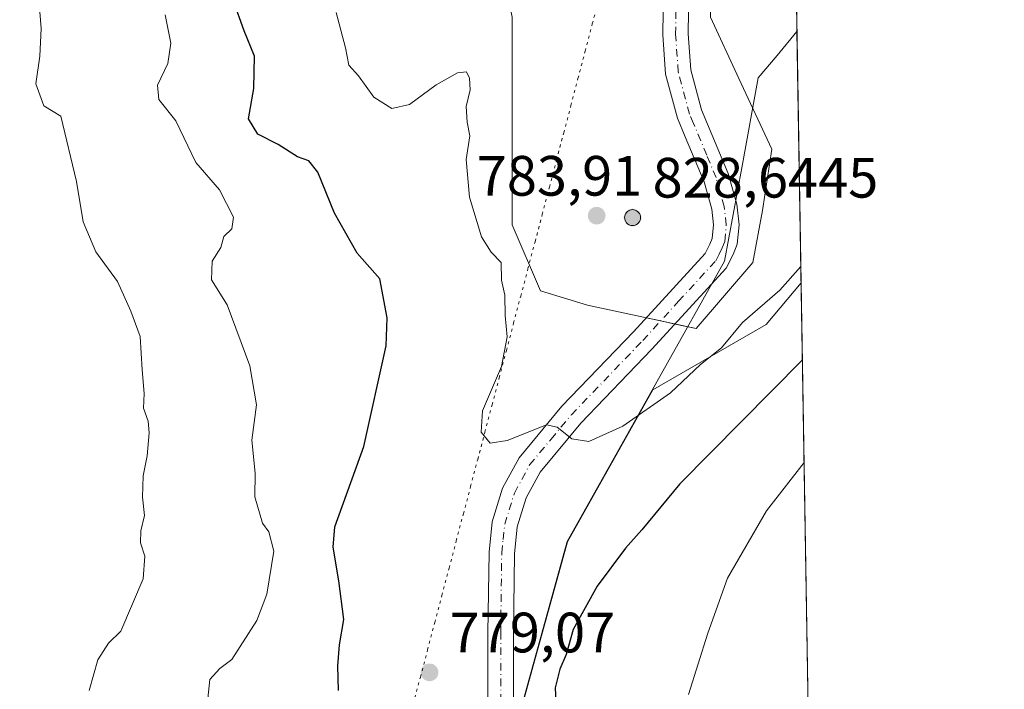
# Model space of a CAD drawing. Units: metres. Extents: x 611193 to 614652, y 4708501 to 4710870.
# Drawn here: x 614479 to 614652, y 4710660 to 4710778 of the extents above; entities that cross this region are included whole.
import ezdxf

# ---------------------------------------------------------------- set-up
doc = ezdxf.new("R2010")
doc.units = ezdxf.units.M
doc.header["$MEASUREMENT"] = 0
doc.linetypes.add('DGN Style 4', pattern=[2.6384748266838614, 1.318413404963828, -0.6592067024819142, 0.001648016756204785, -0.6592067024819142])
doc.linetypes.add('DGN Style 5', pattern=[1.1536117293433497, 0.4944050268614355, -0.6592067024819142])
for name, color, linetype, lineweight in [('Aerogenerador Cxs', 7, 'Continuous', 0), ('Arbolado forestal CxS', 92, 'Continuous', 0), ('Comarca CxS', 21, 'Continuous', 0), ('Comunidad Autónoma CxS', 142, 'Continuous', 0), ('Curva de nivel maestra', 30, 'Continuous', 30), ('Curva de nivel normal', 30, 'Continuous', 0), ('Instalación de energía eléctrica Cxs', 135, 'Continuous', 0), ('Matorral CxS', 135, 'Continuous', 0), ('Municipio', 91, 'Continuous', 13), ('Municipio CxS', 4, 'Continuous', 0), ('Núcleo urbano CxS', 7, 'Continuous', 0), ('Pista no pavimentada Cxs', 111, 'Continuous', 0), ('Pista no pavimentada eje', 91, 'DGN Style 4', 0), ('Provincia CxS', 1, 'Continuous', 0), ('Punto de cota en construcción elevada', 7, 'Continuous', 0), ('Punto de cota en terreno', 7, 'Continuous', 0), ('Rótulo de punto de cota en construcción', 7, 'Continuous', 0), ('Rótulo de punto de cota en terreno', 7, 'Continuous', 0), ('Vía pecuaria eje', 92, 'DGN Style 5', 0)]:
    doc.layers.add(name, color=color, linetype=linetype, lineweight=lineweight)
doc.styles.add('Style-Arial', font='txt')

# ---------------------------------------------------------------- blocks, each defined once
blk = doc.blocks.new('*U7')
at = {"layer": 'Arbolado forestal CxS', "color": 92, "linetype": 'Continuous', "lineweight": 0}
blk.add_polyline3d([(614446.8491000002, 4710410.731899999, 753.6741000000038), (614461.4578999998, 4710425.340500001, 757.7949999999983), (614471.4183, 4710441.941099999, 760.6315000000033), (614481.3790999996, 4710461.197899999, 764.4250999999931), (614481.3437000001, 4710461.746900001, 764.6944999999978), (614483.3371000001, 4710462.831900001, 764.8793000000006), (614517.1573000001, 4710483.621900001, 764.2866000000067), (614524.2472999999, 4710492.151900001, 763.9342000000034), (614536.7575000003, 4710510.8419, 764.3350999999967), (614552.6677000001, 4710530.8619, 764.3153000000021), (614562.3679000001, 4710549.741900001, 765.7973000000056), (614568.2783000004, 4710567.7819, 766.9124000000012), (614569.8683000002, 4710577.981899999, 768.9686999999976), (614569.9385000002, 4710588.401900001, 771.2829999999958), (614567.1287000002, 4710603.5919, 772.4183000000049), (614563.5705000004, 4710620.909700001, 774.0185999999959), (614563.7631000001, 4710621.899900001, 774.0326999999961), (614563.2642999999, 4710623.229900001, 774.2330999999978), (614564.5592999998, 4710647.382099999, 776.3467999999993), (614575.1898999996, 4710685.852299999, 777.7554999999993), (614590.2081000004, 4710712.599500001, 781.2611999999937), (614610.2028999999, 4710724.152100001, 780.0187000000006), (614616.3327000003, 4710731.4606, 780.5130999999965), (614645.8222000003, 4708940.035399999, 553.4501000000018)], dxfattribs=at)
blk = doc.blocks.new('5PATER')
at = {"layer": 'Punto de cota en terreno', "linetype": 'Continuous', "lineweight": 0}
h = blk.add_hatch(color=51, dxfattribs=at)
edge = h.paths.add_edge_path()
edge.add_ellipse((0, 0), major_axis=(-0.1095731443231308, -0.1110710700762829), ratio=0.9994222409660322, start_angle=0, end_angle=360)
blk = doc.blocks.new('5PANOT')
at = {"layer": 'Punto de cota en terreno', "linetype": 'Continuous', "lineweight": 0}
h = blk.add_hatch(color=1, dxfattribs=at)
edge = h.paths.add_edge_path()
edge.add_arc((0, 0), 0.1559999991919335, 270, 630)

msp = doc.modelspace()

# ---------------------------------------------------------------- linework, layer by layer
at = {"layer": 'Aerogenerador Cxs', "color": 7, "linetype": 'Continuous', "lineweight": 0}
msp.add_polyline3d([(614586.6500000004, 4710744.369999999, 808.3399999999965), (614586.8931, 4710744.3487, 809.1208000000044), (614587.1288000002, 4710744.285599999, 810.1092000000062), (614587.3499999996, 4710744.182399999, 811.297900000005), (614587.5499, 4710744.042500001, 812.3926999999967), (614587.7225000003, 4710743.869899999, 812.8953000000038), (614587.8624, 4710743.67, 813.5708000000013), (614587.9655999999, 4710743.448799999, 814.4088999999949), (614588.0286999998, 4710743.213099999, 815.4042999999947), (614588.0499999998, 4710742.970000001, 816.5528999999952), (614588.0286999998, 4710742.7269, 817.8505000000005), (614587.9655999999, 4710742.4912, 819.2081000000035), (614587.8624, 4710742.27, 818.7458000000044), (614587.7225000003, 4710742.0701, 818.497000000003), (614587.5499, 4710741.897500001, 818.4671999999993), (614587.3499999996, 4710741.7576, 817.5537999999942), (614587.1288000002, 4710741.6544, 816.3788000000059), (614586.8931, 4710741.5913, 815.3364000000003), (614586.6500000004, 4710741.57, 814.4324000000051), (614586.4068999998, 4710741.5913, 813.6665999999968), (614586.1711999997, 4710741.6544, 813.0337000000001), (614585.9500000002, 4710741.7576, 812.5285000000005), (614585.7500999998, 4710741.897500001, 812.1475000000065), (614585.5774999997, 4710742.0701, 811.8929000000062), (614585.4375999998, 4710742.27, 811.7725999999967), (614585.3344000002, 4710742.4912, 811.7991999999941), (614585.2713000001, 4710742.7269, 810.6946000000025), (614585.25, 4710742.970000001, 809.6984999999986), (614585.2713000001, 4710743.213099999, 808.8686000000016), (614585.3344000002, 4710743.448799999, 808.2051000000066), (614585.4375999998, 4710743.67, 807.7072000000044), (614585.5774999997, 4710743.869899999, 807.3733999999968), (614585.7500999998, 4710744.042500001, 807.2059000000008), (614585.9500000002, 4710744.182399999, 807.2100000000065), (614586.1711999997, 4710744.285599999, 807.3931000000011), (614586.4068999998, 4710744.3487, 807.7666000000027)], close=True, dxfattribs=at)
msp.add_polyline3d([(614586.6500000004, 4710744.369999999, 808.3399999999965), (614586.8931, 4710744.3488, 809.1202999999952), (614587.1288000002, 4710744.285599999, 810.1092000000062), (614587.3499999996, 4710744.182499999, 811.2973000000056), (614587.5499, 4710744.042500001, 812.3926999999967), (614587.7224000003, 4710743.869899999, 812.8956000000035), (614587.8624, 4710743.67, 813.5708000000013), (614587.9654999999, 4710743.448899999, 814.4087000000001), (614588.0286999998, 4710743.213099999, 815.4042999999947), (614588.0499999998, 4710742.970000001, 816.5528999999952), (614588.0286999998, 4710742.7269, 817.8505000000005), (614587.9654999999, 4710742.4912, 819.2084999999935), (614587.8624, 4710742.27, 818.7458000000044), (614587.7224000003, 4710742.0701, 818.4973999999929), (614587.5499, 4710741.897600001, 818.4676000000036), (614587.3499999996, 4710741.7576, 817.5537999999942), (614587.1288000002, 4710741.6545, 816.3791999999958), (614586.8931, 4710741.5913, 815.3364000000003), (614586.6500000004, 4710741.57, 814.4324000000051), (614586.4068999998, 4710741.5913, 813.6665999999968), (614586.1710999999, 4710741.6545, 813.0335999999952), (614585.9500000002, 4710741.7576, 812.5285000000005), (614585.7500999998, 4710741.897600001, 812.1478000000062), (614585.5774999997, 4710742.0701, 811.8929000000062), (614585.4375, 4710742.27, 811.772100000002), (614585.3344000002, 4710742.4912, 811.7991999999941), (614585.2712000003, 4710742.7269, 810.6941999999982), (614585.25, 4710742.970000001, 809.6984999999986), (614585.2712000003, 4710743.213099999, 808.8681999999973), (614585.3344000002, 4710743.448899999, 808.204700000002), (614585.4375, 4710743.67, 807.7067999999999), (614585.5774999997, 4710743.869899999, 807.3733999999968), (614585.7500999998, 4710744.042500001, 807.2059000000008), (614585.9500000002, 4710744.182499999, 807.2094999999972), (614586.1710999999, 4710744.285599999, 807.3928000000016), (614586.4068999998, 4710744.3488, 807.7661999999983), (614586.6500000004, 4710744.369999999, 808.3399999999965)], dxfattribs=at)
at = {"layer": 'Arbolado forestal CxS', "color": 92, "linetype": 'Continuous', "lineweight": 0, "extrusion": (0.003269409933170197, -0.1986059245844781, 0.9800739756154295), "elevation": -932804.7838814971, "flags": 128}
msp.add_lwpolyline([(692069.6604705565, 4606480.1703397), (692069.6604705565, 4606154.312831441)], dxfattribs=at)
at = {"layer": 'Arbolado forestal CxS', "color": 92, "linetype": 'Continuous', "lineweight": 0}
msp.add_polyline3d([(614616.3327000003, 4710731.4606, 780.5130999999965), (614610.2028999999, 4710724.152100001, 780.0187000000006), (614590.2081000004, 4710712.599500001, 781.2611999999937), (614575.1898999996, 4710685.852299999, 777.7554999999993), (614564.5592999998, 4710647.382099999, 776.3467999999993), (614563.2642999999, 4710623.229900001, 774.2330999999978)], dxfattribs=at)
at = {"layer": 'Comarca CxS', "color": 21, "linetype": 'Continuous', "lineweight": 0, "flags": 128}
msp.add_lwpolyline([(613705.9261097296, 4708541.495122248), (611229.6200008346, 4708501.309982895), (611192.6800008359, 4710814.579982872), (611545.9829589465, 4710820.316275445), (612455.4008625436, 4710835.08175376), (614614.0500008619, 4710870.129982872), (614615.6036468776, 4710775.749251428), (614652.1300008604, 4708556.849982895)], close=True, dxfattribs=at)
at = {"layer": 'Comunidad Autónoma CxS', "color": 142, "linetype": 'Continuous', "lineweight": 0, "flags": 128}
msp.add_lwpolyline([(613705.9261097296, 4708541.495122248), (611229.6200008346, 4708501.309982895), (611192.6800008359, 4710814.579982872), (611545.9829589465, 4710820.316275445), (612455.4008625436, 4710835.08175376), (614614.0500008619, 4710870.129982872), (614615.6036468776, 4710775.749251428), (614652.1300008604, 4708556.849982895)], close=True, dxfattribs=at)
at = {"layer": 'Curva de nivel maestra', "color": 30, "linetype": 'Continuous', "lineweight": 30, "elevation": 775, "flags": 128}
for points in [[(614534.8499999996, 4710659.640100001), (614534.7199999997, 4710663.9801), (614535.0499999998, 4710667.700099999), (614535.79, 4710672.140100001), (614534.9299999997, 4710678.9301), (614533.9299999997, 4710684.880100001), (614534.2199999997, 4710688.470100001), (614539.2999999998, 4710702.6601), (614543.2800000003, 4710720.4001), (614543.4299999997, 4710725.3301), (614542.1299999999, 4710732.190099999), (614538.1600000003, 4710736.700099999), (614534.1600000003, 4710743.7501), (614531.2100000001, 4710750.960100001), (614529.6399999997, 4710753.0001), (614527.6200000001, 4710753.710100001), (614524.2300000006, 4710755.860099999), (614520.6399999997, 4710757.6801), (614518.9800000006, 4710760.350099999), (614519.9199999999, 4710765.700099999), (614520.0700000003, 4710771.450099999), (614518.2199999997, 4710775.870100001), (614516.3300000001, 4710781.280099999)], [(614616.5557000004, 4710717.913799999), (614594.9699999997, 4710696.030099999), (614588.2999999998, 4710687.950099999), (614585.4199999999, 4710684.7401), (614580.4299999997, 4710677.9901), (614576.2000000002, 4710670.4001), (614574.9400000004, 4710665.9801), (614573.8399999999, 4710663.390100001), (614573.0099999999, 4710660.120100001), (614573.2000000002, 4710656.450099999)]]:
    msp.add_lwpolyline(points, dxfattribs=at)
at = {"layer": 'Curva de nivel normal', "color": 30, "linetype": 'Continuous', "lineweight": 0, "flags": 128}
for points, elevation in [([(614481.9800000006, 4710782.9801), (614482.4699999997, 4710776.3201), (614482.2199999997, 4710771.440099999), (614481.5199999996, 4710766.530099999), (614482.9400000004, 4710762.640100001), (614485.9500000002, 4710760.870100001), (614488.7100000001, 4710749.3201), (614489.8600000005, 4710742.220100001), (614492.1399999997, 4710736.940099999), (614495.9100000003, 4710731.690099999), (614498.2999999998, 4710726.470100001), (614499.9199999999, 4710722.0001), (614500.25, 4710716.130100001), (614500.6399999997, 4710711.960100001), (614500.4900000002, 4710709.4101), (614501.3099999996, 4710707.120100001), (614501.5300000003, 4710705.030099999), (614501.1799999997, 4710700.9901), (614500.4400000004, 4710697.470100001), (614500.3399999999, 4710693.700099999), (614500.6799999997, 4710690.450099999), (614500.04, 4710687.770099999), (614499.9900000002, 4710685.6501), (614500.75, 4710683.3201), (614500.4600000001, 4710679.3201), (614496.5, 4710670.0601), (614494.3600000005, 4710667.970100001), (614492.4500000002, 4710665.0601), (614490.9199999999, 4710659.6501)], 765), ([(614511.8600000005, 4710658.210100001), (614512.2199999997, 4710661.540100001), (614513.9299999997, 4710663.5101), (614516.0800000001, 4710665.0801), (614520.4900000002, 4710671.9801), (614522.25, 4710676.610099999), (614523.4699999997, 4710684.1601), (614522.5899999999, 4710687.620100001), (614521.4400000004, 4710689.130100001), (614520.1200000001, 4710693.770099999), (614520.1900000004, 4710697.9101), (614519.6100000005, 4710703.7401), (614520.3899999997, 4710709.950099999), (614519.2199999997, 4710716.8201), (614515.2400000002, 4710727.5801), (614512.5099999999, 4710731.9801), (614512.5899999999, 4710735.3201), (614514.0999999996, 4710737.6801), (614514.6600000003, 4710739.6601), (614516.0599999996, 4710740.9901), (614516.3799999999, 4710743.0701), (614513.9199999999, 4710747.880100001), (614509.7199999997, 4710752.6801), (614506.2000000002, 4710760.020099999), (614503.2000000002, 4710763.8101), (614502.9800000006, 4710766.340100001), (614504.7699999996, 4710770.130100001), (614505.3300000001, 4710773.690099999), (614504.3200000003, 4710778.700099999)], 770), ([(614616.2849000003, 4710734.365700001), (614612.6100000005, 4710730.190099999), (614606.0199999996, 4710724.470100001), (614602.29, 4710720.020099999), (614598.5999999996, 4710717.090100001), (614593.3499999996, 4710712.0601), (614584.9600000001, 4710706.2301), (614578.9600000001, 4710703.540100001), (614575.9600000001, 4710704.0001), (614573.3700000001, 4710706.020099999), (614571.4800000006, 4710706.440099999), (614564.5800000001, 4710703.700099999), (614561.54, 4710703.2401), (614559.9800000006, 4710705.170100001), (614560.2100000001, 4710708.9001), (614563.54, 4710716.7301), (614564.5800000001, 4710721.9801), (614564.2300000006, 4710725.7301), (614564.1500000004, 4710729.3201), (614563.5599999996, 4710731.950099999), (614563.5199999996, 4710735.0601), (614561.7300000006, 4710736.890100001), (614560.0300000003, 4710739.600099999), (614557.9000000004, 4710746.600099999), (614557.3399999999, 4710753.200099999), (614557.9800000006, 4710757.370100001), (614557.5, 4710759.800100001), (614557.3700000001, 4710762.550100001), (614558.04, 4710765.460100001), (614557.9400000004, 4710767.520099999), (614557.3799999999, 4710768.6601), (614555.8200000003, 4710768.5001), (614552.04, 4710766.360099999), (614547.3399999999, 4710762.880100001), (614544.25, 4710762.170100001), (614541.0700000003, 4710764.170100001), (614538.3899999997, 4710767.950099999), (614536.6600000003, 4710769.850099999), (614536.0999999996, 4710772.870100001), (614534.4600000001, 4710779.140100001)], 780), ([(614616.8532999996, 4710699.833799999), (614610.2199999997, 4710691.290100001), (614603.3799999999, 4710679.4301), (614599.8899999997, 4710669.720100001), (614596.5, 4710658.9001)], 770)]:
    msp.add_lwpolyline(points, dxfattribs=dict(at, elevation=elevation))
at = {"layer": 'Instalación de energía eléctrica Cxs', "color": 135, "linetype": 'Continuous', "lineweight": 0, "extrusion": (0.04993271863392577, -0.1539612996483856, 0.9868143907647503), "elevation": -693808.5594262092, "flags": 128}
msp.add_lwpolyline([(2037895.870511809, 4234900.027496419), (2037882.777799587, 4234891.920288999), (2037879.468708832, 4234893.875113284)], dxfattribs=at)
at = {"layer": 'Instalación de energía eléctrica Cxs', "color": 135, "linetype": 'Continuous', "lineweight": 0, "extrusion": (0.07351579819193432, -0.01598979527002734, 0.9971658607590944), "elevation": -29360.81584896066, "flags": 128}
msp.add_lwpolyline([(4733724.249278282, 399554.6608773341), (4733724.249278282, 399557.2527696425)], dxfattribs=at)
at = {"layer": 'Instalación de energía eléctrica Cxs', "color": 135, "linetype": 'Continuous', "lineweight": 0, "extrusion": (0.0409007202813018, -0.008895469906737842, 0.9991236168240691), "elevation": -15984.82229799703, "flags": 128}
msp.add_lwpolyline([(4733728.901855068, 400255.3544778498), (4733728.901855068, 400257.9442552788)], dxfattribs=at)
at = {"layer": 'Instalación de energía eléctrica Cxs', "color": 135, "linetype": 'Continuous', "lineweight": 0}
msp.add_polyline3d([(614607.8605000004, 4710735.049100001, 783.622199999998), (614597.8744999999, 4710723.399900001, 782.3099999999977), (614578.7418999998, 4710727.5613, 786.2874000000012), (614570.4188999999, 4710730.0559, 784.8139999999986), (614565.4299, 4710741.7051, 782.5668000000006), (614565.4299, 4710752.5187, 783.262600000002), (614565.4299, 4710778.3115, 782.4709000000004), (614557.1067000004, 4710819.079299999, 783.5657000000066), (614562.0997000001, 4710834.054500001, 785.2783999999957), (614578.7418999998, 4710845.6997, 786.3871000000072), (614582.8992999997, 4710859.842700001, 786.1030999999931), (614588.2454000004, 4710869.710999999, 787.2937999999995), (614614.0499999998, 4710870.130000001, 790.6454999999987), (614614.9181000004, 4710817.397100001, 786.6652000000031), (614612.0179000003, 4710813.254899999, 785.8701000000001), (614608.6919, 4710804.935699999, 786.654800000004), (614600.3728999998, 4710791.6237, 784.4428000000045), (614600.3731000006, 4710778.3115, 783.7324999999983), (614605.3620999996, 4710767.493899999, 784.0068000000028), (614611.1864999998, 4710755.017300001, 784.6199000000051), (614609.5235000001, 4710744.1995, 783.9538999999932)], close=True, dxfattribs=at)
for points in [[(614589.0778000001, 4710725.313200001, 782.9297999999981), (614578.7418999998, 4710727.5613, 786.2874000000012), (614570.4188999999, 4710730.0559, 784.8139999999986), (614565.4299, 4710741.7051, 782.5668000000006), (614565.4299, 4710752.5187, 783.262600000002), (614565.4299, 4710778.3115, 782.4709000000004), (614557.1067000004, 4710819.079299999, 783.5657000000066), (614562.0997000001, 4710834.054500001, 785.2783999999957), (614578.7418999998, 4710845.6997, 786.3871000000072), (614582.8992999997, 4710859.842700001, 786.1030999999931), (614588.2452999996, 4710869.710999999, 787.2937999999995)], [(614614.9181000004, 4710817.397100001, 786.6652000000031), (614612.0179000003, 4710813.254899999, 785.8701000000001), (614608.6919, 4710804.935699999, 786.654800000004), (614600.3728999998, 4710791.6237, 784.4428000000045), (614600.3731000006, 4710778.3115, 783.7324999999983), (614605.3620999996, 4710767.493899999, 784.0068000000028), (614611.1864999998, 4710755.017300001, 784.6199000000051), (614609.5235000001, 4710744.1995, 783.9538999999932), (614607.8605000004, 4710735.049100001, 783.622199999998)]]:
    msp.add_polyline3d(points, dxfattribs=at)
at = {"layer": 'Matorral CxS', "color": 135, "linetype": 'Continuous', "lineweight": 0, "extrusion": (0.001059360413987784, -0.06435118416893887, 0.997926752247663), "elevation": -301711.1526758625, "flags": 128}
msp.add_lwpolyline([(692071.4449319455, 4690368.872343748), (692071.4449319455, 4690282.745738226)], dxfattribs=at)
at = {"layer": 'Matorral CxS', "color": 135, "linetype": 'Continuous', "lineweight": 0}
for points in [[(614588.2454000004, 4710869.711100001, 786.6054000000004), (614582.8992999997, 4710859.842700001, 785.4673999999941), (614578.7418999998, 4710845.6997, 785.673299999995), (614562.0997000001, 4710834.054500001, 784.436600000001), (614557.1067000004, 4710819.079299999, 782.7602000000044), (614565.4299, 4710778.3115, 781.8500000000058), (614565.4299, 4710752.5187, 782.4906000000047), (614565.4299, 4710741.7051, 782.0236000000006), (614570.4188999999, 4710730.0559, 781.208700000003), (614578.7418999998, 4710727.5613, 782.7396000000008), (614597.8744999999, 4710723.399900001, 782.4725000000036), (614607.8605000004, 4710735.049100001, 783.528999999995), (614609.5235000001, 4710744.1995, 783.6511000000029), (614611.1864999998, 4710755.017300001, 782.4815999999992), (614605.3620999996, 4710767.493899999, 782.8681000000071), (614600.3731000006, 4710778.3115, 783.3592000000062), (614600.3728999998, 4710791.6237, 783.9186999999947), (614608.6919, 4710804.935699999, 785.1223000000027), (614612.0179000003, 4710813.254899999, 785.4330999999949), (614614.9181000004, 4710817.397100001, 786.0562999999966)], [(614614.9181000004, 4710817.397100001, 786.0562999999966), (614616.3327000003, 4710731.4606, 780.5130999999965), (614610.2028999999, 4710724.152100001, 780.0187000000006), (614590.2081000004, 4710712.599500001, 781.2611999999937), (614575.1898999996, 4710685.852299999, 777.7554999999993), (614564.5592999998, 4710647.382099999, 776.3467999999993)], [(614565.4299, 4710778.3115, 781.8500000000058), (614565.4299, 4710752.5187, 782.4906000000047), (614565.4299, 4710741.7051, 782.0236000000006), (614570.4188999999, 4710730.0559, 781.208700000003), (614578.7418999998, 4710727.5613, 782.7396000000008), (614597.8744999999, 4710723.399900001, 782.4725000000036), (614607.8605000004, 4710735.049100001, 783.528999999995), (614609.5235000001, 4710744.1995, 783.6511000000029), (614611.1864999998, 4710755.017300001, 782.4815999999992), (614605.3620999996, 4710767.493899999, 782.8681000000071), (614600.3731000006, 4710778.3115, 783.3592000000062)], [(614616.3327000003, 4710731.4606, 780.5130999999965), (614610.2028999999, 4710724.152100001, 780.0187000000006), (614590.2081000004, 4710712.599500001, 781.2611999999937), (614575.1898999996, 4710685.852299999, 777.7554999999993), (614564.5592999998, 4710647.382099999, 776.3467999999993), (614563.2642999999, 4710623.229900001, 774.2330999999978)]]:
    msp.add_polyline3d(points, dxfattribs=at)
at = {"layer": 'Municipio', "color": 91, "linetype": 'Continuous', "lineweight": 13, "flags": 128}
msp.add_lwpolyline([(614615.6036468782, 4710775.749251429), (614612.0960000001, 4710771.562000002), (614608.7780000007, 4710767.600999998), (614605.8790000004, 4710751.768999998), (614602.8570000011, 4710735.27), (614595.2220000017, 4710721.670000001), (614575.1400000011, 4710685.899000002), (614564.5150000011, 4710647.430000002)], dxfattribs=at)
msp.add_lwpolyline([(614615.6036468782, 4710775.749251429), (614612.0960000001, 4710771.562000002), (614608.7780000007, 4710767.600999998), (614605.8790000004, 4710751.768999998), (614602.8570000011, 4710735.27), (614595.2220000017, 4710721.670000001), (614575.1400000011, 4710685.899000002), (614564.5150000011, 4710647.430000002)], dxfattribs=at)
at = {"layer": 'Municipio CxS', "color": 4, "linetype": 'Continuous', "lineweight": 0, "flags": 128}
for points in [[(612455.4008625436, 4710835.08175376), (614614.0500008619, 4710870.129982872), (614615.6036468776, 4710775.749251428), (614612.0959999998, 4710771.562000001), (614608.7780000002, 4710767.601), (614605.8790000001, 4710751.768999999), (614602.8570000003, 4710735.269999999), (614595.2220000012, 4710721.67), (614575.1400000005, 4710685.899000001), (614564.5150000005, 4710647.430000001)], [(614564.5150000005, 4710647.430000001), (614575.1400000005, 4710685.899000001), (614595.2220000012, 4710721.67), (614602.8570000003, 4710735.269999999), (614605.8790000001, 4710751.768999999), (614608.7780000002, 4710767.601), (614612.0959999998, 4710771.562000001), (614615.6036468776, 4710775.749251428), (614652.1300008604, 4708556.849982895)]]:
    msp.add_lwpolyline(points, dxfattribs=at)
at = {"layer": 'Núcleo urbano CxS', "color": 7, "linetype": 'Continuous', "lineweight": 0}
msp.add_polyline3d([(614614.9181000004, 4710817.397100001, 786.0562999999966), (614612.0179000003, 4710813.254899999, 785.4330999999949), (614608.6919, 4710804.935699999, 785.1223000000027), (614600.3728999998, 4710791.6237, 783.9186999999947), (614600.3731000006, 4710778.3115, 783.3592000000062), (614605.3620999996, 4710767.493899999, 782.8681000000071), (614611.1864999998, 4710755.017300001, 782.4815999999992), (614609.5235000001, 4710744.1995, 783.6511000000029), (614607.8605000004, 4710735.049100001, 783.528999999995), (614597.8744999999, 4710723.399900001, 782.4725000000036), (614578.7418999998, 4710727.5613, 782.7396000000008), (614570.4188999999, 4710730.0559, 781.208700000003), (614565.4299, 4710741.7051, 782.0236000000006), (614565.4299, 4710752.5187, 782.4906000000047), (614565.4299, 4710778.3115, 781.8500000000058), (614557.1067000004, 4710819.079299999, 782.7602000000044), (614562.0997000001, 4710834.054500001, 784.436600000001), (614578.7418999998, 4710845.6997, 785.673299999995), (614582.8992999997, 4710859.842700001, 785.4673999999941), (614588.2454000004, 4710869.710999999, 786.6054000000004), (614614.0499999998, 4710870.130000001, 789.5519999999962)], close=True, dxfattribs=at)
msp.add_polyline3d([(614588.2454000004, 4710869.711100001, 786.6054000000004), (614582.8992999997, 4710859.842700001, 785.4673999999941), (614578.7418999998, 4710845.6997, 785.673299999995), (614562.0997000001, 4710834.054500001, 784.436600000001), (614557.1067000004, 4710819.079299999, 782.7602000000044), (614565.4299, 4710778.3115, 781.8500000000058), (614565.4299, 4710752.5187, 782.4906000000047), (614565.4299, 4710741.7051, 782.0236000000006), (614570.4188999999, 4710730.0559, 781.208700000003), (614578.7418999998, 4710727.5613, 782.7396000000008), (614597.8744999999, 4710723.399900001, 782.4725000000036), (614607.8605000004, 4710735.049100001, 783.528999999995), (614609.5235000001, 4710744.1995, 783.6511000000029), (614611.1864999998, 4710755.017300001, 782.4815999999992), (614605.3620999996, 4710767.493899999, 782.8681000000071), (614600.3731000006, 4710778.3115, 783.3592000000062), (614600.3728999998, 4710791.6237, 783.9186999999947), (614608.6919, 4710804.935699999, 785.1223000000027), (614612.0179000003, 4710813.254899999, 785.4330999999949), (614614.9181000004, 4710817.397100001, 786.0562999999966)], dxfattribs=at)
at = {"layer": 'Pista no pavimentada Cxs', "color": 111, "linetype": 'Continuous', "lineweight": 0}
for points in [[(614561.1801000005, 4710655.170100001, 777.3365000000049), (614561.1801000005, 4710669.8101, 778.5060999999987), (614561.3701, 4710684.0001, 778.7163), (614561.9301000005, 4710689.360099999, 778.9759999999952), (614563.7600999996, 4710695.3101, 779.4858999999997), (614566.6601, 4710700.6501, 780.165399999998), (614574.2001, 4710709.720100001, 780.918399999995), (614586.8101000005, 4710722.8301, 782.3755999999995), (614599.4401000004, 4710736.6601, 783.653999999995), (614600.2901, 4710738.290100001, 783.7725999999967), (614600.6801000005, 4710739.300100001, 783.820200000002), (614600.9001000002, 4710741.670100001, 783.923299999995), (614600.5900999998, 4710744.4801, 786.4725999999937), (614599.2401000002, 4710749.290100001, 794.8162000000011), (614595.9301000005, 4710757.210100001, 784.0997999999963), (614594.5601000005, 4710760.5001, 783.4239999999991), (614592.4700999996, 4710768.2501, 783.3736000000063), (614591.9901000002, 4710775.210100001, 783.4116999999969), (614592.0800999999, 4710783.620100001, 783.6597000000039), (614592.9401000004, 4710790.6601, 784.6508999999934), (614594.0100999996, 4710797.4101, 784.6637999999948), (614596.4501, 4710805.440099999, 785.3555999999954), (614600.3400999998, 4710814.0701, 785.8910000000033), (614602.6297000004, 4710816.908700001, 785.7235999999976)], [(614561.1801000005, 4710655.170100001, 777.3365000000049), (614561.1801000005, 4710669.8101, 778.5060999999987), (614561.3701, 4710684.0001, 778.7163), (614561.9301000005, 4710689.360099999, 778.9759999999952), (614563.7600999996, 4710695.3101, 779.4858999999997), (614566.6601, 4710700.6501, 780.165399999998), (614574.2001, 4710709.720100001, 780.918399999995), (614586.8101000005, 4710722.8301, 782.3755999999995), (614599.4401000004, 4710736.6601, 783.653999999995), (614600.2901, 4710738.290100001, 783.7725999999967), (614600.6801000005, 4710739.300100001, 783.820200000002), (614600.9001000002, 4710741.670100001, 783.923299999995), (614600.5900999998, 4710744.4801, 786.4725999999937), (614599.2401000002, 4710749.290100001, 794.8162000000011), (614595.9301000005, 4710757.210100001, 784.0997999999963), (614594.5601000005, 4710760.5001, 783.4239999999991), (614592.4700999996, 4710768.2501, 783.3736000000063), (614591.9901000002, 4710775.210100001, 783.4116999999969), (614592.0800999999, 4710783.620100001, 783.6597000000039)], [(614596.5500999996, 4710783.3201, 783.7630999999965), (614596.4700999996, 4710775.340100001, 783.3564000000042), (614596.9101, 4710769.0001, 783.4437000000034), (614598.8101000005, 4710761.950099999, 783.6316999999982), (614603.4801000003, 4710750.7601, 788.320200000002), (614605.0000999998, 4710745.340100001, 784.1545999999945), (614605.4001000002, 4710741.720100001, 783.8816999999982), (614605.0800999999, 4710738.270099999, 783.897299999997), (614604.3800999997, 4710736.440099999, 783.765400000004), (614603.1401000004, 4710734.0701, 783.5583999999944), (614590.0701000001, 4710719.770099999, 782.3323999999994), (614577.5401, 4710706.7401, 780.7620000000024), (614570.3901000004, 4710698.130100001, 779.7026000000043), (614567.9101, 4710693.5601, 778.9216000000015), (614566.3400999998, 4710688.470100001, 778.6668000000063), (614565.8501000004, 4710683.7401, 778.4538000000031), (614565.6601, 4710669.780099999, 778.3600000000006), (614565.6601, 4710654.720100001, 777.7131999999983)], [(614596.5500999996, 4710783.3201, 783.7630999999965), (614596.4700999996, 4710775.340100001, 783.3564000000042), (614596.9101, 4710769.0001, 783.4437000000034), (614598.8101000005, 4710761.950099999, 783.6316999999982), (614603.4801000003, 4710750.7601, 788.320200000002), (614605.0000999998, 4710745.340100001, 784.1545999999945), (614605.4001000002, 4710741.720100001, 783.8816999999982), (614605.0800999999, 4710738.270099999, 783.897299999997), (614604.3800999997, 4710736.440099999, 783.765400000004), (614603.1401000004, 4710734.0701, 783.5583999999944), (614590.0701000001, 4710719.770099999, 782.3323999999994), (614577.5401, 4710706.7401, 780.7620000000024), (614570.3901000004, 4710698.130100001, 779.7026000000043), (614567.9101, 4710693.5601, 778.9216000000015), (614566.3400999998, 4710688.470100001, 778.6668000000063), (614565.8501000004, 4710683.7401, 778.4538000000031), (614565.6601, 4710669.780099999, 778.3600000000006), (614565.6601, 4710654.720100001, 777.7131999999983)]]:
    msp.add_polyline3d(points, dxfattribs=at)
at = {"layer": 'Pista no pavimentada eje', "color": 91, "linetype": 'DGN Style 4', "lineweight": 0}
msp.add_polyline3d([(614563.4200999998, 4710654.9451, 776.9939000000013), (614563.4200999998, 4710669.795100001, 778.0377000000008), (614563.6101000002, 4710683.870100001, 778.4484999999986), (614563.8551000003, 4710686.235099999, 778.5559000000068), (614564.1350999996, 4710688.915100001, 778.7510000000038), (614564.9200999998, 4710691.460100001, 778.9343999999984), (614565.8350999998, 4710694.4351, 779.1411999999983), (614568.5251000002, 4710699.390100001, 779.7890999999945), (614572.2950999998, 4710703.925100001, 780.1466999999975), (614575.8701, 4710708.2301, 780.8233000000037), (614588.4401000004, 4710721.300100001, 782.2752000000038), (614594.7550999997, 4710728.215100001, 783.0218000000023), (614601.2901, 4710735.3651, 783.5954999999958), (614601.9101, 4710736.550100001, 783.6689000000042), (614602.4325000001, 4710737.617500001, 783.7189999999973), (614602.8800999997, 4710738.7851, 783.7342999999966), (614603.1501000002, 4710741.6951, 783.7238000000071), (614602.7950999998, 4710744.9101, 784.1509999999981), (614601.3601000002, 4710750.0251, 790.656099999993), (614599.7050999999, 4710753.985099999, 792.1839000000036), (614597.3701, 4710759.5801, 783.3959999999935), (614596.6851000005, 4710761.225099999, 783.3579000000027), (614594.6901000004, 4710768.6251, 783.4094999999944), (614594.2301000003, 4710775.2751, 783.3396999999969), (614594.2701000003, 4710779.265100001, 783.4241000000038)], dxfattribs=at)
at = {"layer": 'Provincia CxS', "color": 1, "linetype": 'Continuous', "lineweight": 0, "flags": 128}
msp.add_lwpolyline([(613705.9261097296, 4708541.495122248), (611229.6200008346, 4708501.309982895), (611192.6800008359, 4710814.579982872), (611545.9829589465, 4710820.316275445), (612455.4008625436, 4710835.08175376), (614614.0500008619, 4710870.129982872), (614615.6036468776, 4710775.749251428), (614652.1300008604, 4708556.849982895)], close=True, dxfattribs=at)
at = {"layer": 'Vía pecuaria eje', "color": 92, "linetype": 'DGN Style 5', "lineweight": 0}
msp.add_polyline3d([(614548.023, 4710657.205, 779.9443000000028), (614549.2845999999, 4710662.000600001, 779.896900000007), (614550.5461999997, 4710666.796200001, 779.5953000000009), (614551.8077999996, 4710671.591800001, 779.8940000000002), (614553.0694000004, 4710676.387399999, 779.8659999999945), (614554.3310000002, 4710681.183, 779.6398000000045), (614555.5926000001, 4710685.978599999, 779.7712999999932), (614556.8542, 4710690.7742, 780.0553000000073), (614558.1157999998, 4710695.569800001, 779.9906000000047), (614559.3773999996, 4710700.3654, 780.1150999999954), (614560.6390000005, 4710705.161, 780.9707000000053), (614561.9006000003, 4710709.956599999, 781.2945999999939), (614563.1622000001, 4710714.7523, 780.8488000000071), (614564.4238, 4710719.547900001, 780.9464000000008), (614565.6853999998, 4710724.343499999, 781.4257999999973), (614566.9469999997, 4710729.1391, 781.7765000000073), (614568.2085999995, 4710733.934699999, 782.5662000000011), (614569.4702000003, 4710738.7303, 782.8717000000034), (614570.7318000002, 4710743.525900001, 783.6867000000058), (614571.9934, 4710748.3215, 783.8686000000016), (614573.2549999999, 4710753.1171, 783.8727999999975), (614574.5165999997, 4710757.912699999, 784.0893000000069), (614575.7781999996, 4710762.7083, 784.130999999994), (614577.0398000004, 4710767.503900001, 783.8926999999967), (614578.3014000002, 4710772.299500001, 783.8384999999981), (614579.5630000001, 4710777.095100001, 783.9697000000016), (614580.8246999999, 4710781.890699999, 784.5819999999949)], dxfattribs=at)

# ---------------------------------------------------------------- block references
at = {"layer": 'Arbolado forestal CxS', "color": 92, "linetype": 'Continuous', "lineweight": 0}
msp.add_blockref('*U7', (0, 0), dxfattribs=at)
at = {"layer": 'Punto de cota en construcción elevada', "color": 7, "linetype": 'Continuous', "lineweight": 0, "xscale": 10, "yscale": 10, "zscale": 10}
msp.add_blockref('5PANOT', (614586.6500000004, 4710742.970000001, 828.6444999999949), dxfattribs=at)
at = {"layer": 'Punto de cota en terreno', "color": 7, "linetype": 'Continuous', "lineweight": 0, "xscale": 10, "yscale": 10, "zscale": 10}
for p in [(614580.3300000001, 4710743.310000001, 783.9100000000036), (614550.9000000004, 4710662.82, 779.070000000007)]:
    msp.add_blockref('5PATER', p, dxfattribs=at)

# ---------------------------------------------------------------- texts
at = {"layer": 'Rótulo de punto de cota en construcción', "color": 7, "linetype": 'Continuous', "lineweight": 0, "style": 'Style-Arial'}
msp.add_text('828,6445', height=7.000000000000002, dxfattribs=at).set_placement((614590.1777999997, 4710746.4978))
at = {"layer": 'Rótulo de punto de cota en terreno', "color": 7, "linetype": 'Continuous', "lineweight": 0, "style": 'Style-Arial'}
for s, p in [('783,91', (614559.2072000002, 4710746.8378)), ('779,07', (614554.4277999997, 4710666.347800001))]:
    msp.add_text(s, height=7.000000000000002, dxfattribs=at).set_placement(p)

doc.saveas('drawing.dxf')
